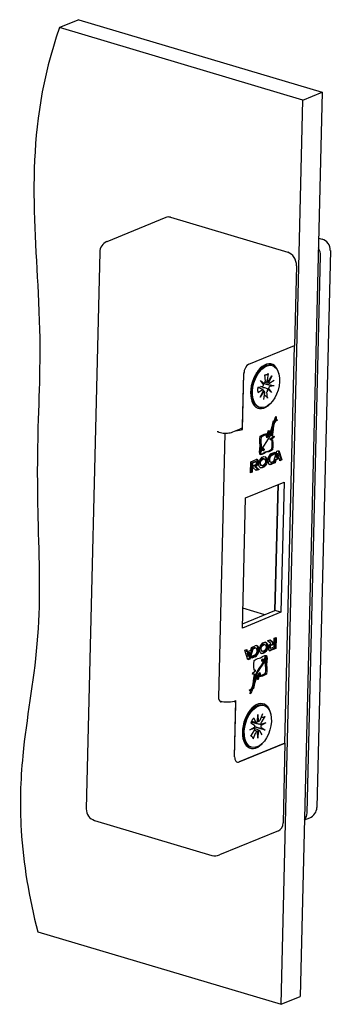
# Model space of a CAD drawing. Units: millimetres. Extents: x 109 to 752, y 28 to 553.
# Drawn here: x 671 to 752, y 259 to 515 of the extents above; entities that cross this region are included whole.
import ezdxf

# ---------------------------------------------------------------- set-up
doc = ezdxf.new("R2010")
doc.units = ezdxf.units.MM
doc.header["$LTSCALE"] = 2
doc.layers.add('Visible Edges(ISO)', color=7, linetype='Continuous', lineweight=25)

msp = doc.modelspace()

# ---------------------------------------------------------------- linework, layer by layer
at = {"layer": 'Visible Edges(ISO)'}
for p, q in [((686.66, 514.54), (681.67, 512.49)), ((686.66, 514.54), (749.83, 495.71)), ((744.83, 493.65), (681.67, 512.49)), ((749.83, 495.71), (744.17, 261.22)), ((744.83, 493.65), (749.83, 495.71)), ((739.17, 259.16), (744.83, 493.65)), ((709.25, 463.27), (693.95, 456.97)), ((710.46, 463.31), (740.91, 454.23)), ((748.92, 457.9), (749.81, 457.63)), ((751.96, 454.68), (748.47, 310.24)), ((692.09, 454.27), (688.6, 309.83)), ((745.94, 308.84), (749.42, 453.29)), ((743.18, 450.72), (742.68, 430.08)), ((730.82, 425.2), (742.68, 430.08)), ((730.82, 425.2), (742.68, 430.08)), ((740.19, 326.91), (742.68, 430.08)), ((732.71, 422.82), (733.9, 423.96)), ((736.89, 424.83), (736.62, 424.91)), ((729.17, 408.27), (729.52, 422.81)), ((729.19, 409.21), (729.52, 422.81)), ((732.84, 422.95), (732.8, 422.96)), ((734.89, 422.41), (735.02, 420.78)), ((735.81, 422.79), (735.6, 421.02)), ((735.83, 420.64), (736.78, 422.2)), ((736.78, 422.2), (735.97, 420.49)), ((733.17, 419.23), (734.29, 419.43)), ((734.45, 418.6), (733.21, 419.12)), ((733.87, 421), (734.77, 420.21)), ((734.62, 419.94), (733.87, 421)), ((734.46, 420.21), (734.42, 420.22)), ((736.13, 420.21), (734.96, 420.43)), ((735.76, 420.64), (735.02, 420.78)), ((735.93, 418.89), (736.68, 417.82)), ((737.38, 419.6), (736.25, 419.39)), ((737.41, 420.98), (736.27, 420.25)), ((731.26, 417.97), (731.64, 416.36)), ((731.3, 417.79), (731.26, 417.8)), ((733.14, 417.85), (734.27, 418.58)), ((733.76, 416.63), (734.58, 418.34)), ((734.72, 418.18), (733.76, 416.63)), ((734.82, 418.18), (734.56, 418.29)), ((734.74, 416.04), (734.95, 417.81)), ((735.66, 416.42), (735.52, 418.04)), ((736.68, 417.82), (735.75, 418.72)), ((736.68, 417.82), (735.78, 418.62)), ((733.66, 414), (733.39, 414.08)), ((737.66, 411.15), (737.94, 411.61)), ((737.94, 411.61), (737.89, 410.92)), ((736.49, 407.88), (736.96, 409.3)), ((736.98, 409.23), (736.91, 408.44)), ((736.96, 409.3), (737.03, 409.91)), ((737.15, 409.85), (736.98, 409.23)), ((737.21, 409.16), (736.98, 409.23)), ((737.03, 409.91), (737.17, 410.47)), ((737.21, 409.16), (737.14, 408.37)), ((737.37, 410.34), (737.15, 410.4)), ((737.33, 410.21), (737.15, 409.85)), ((737.38, 409.78), (737.15, 409.85)), ((737.17, 410.47), (737.37, 410.34)), ((737.38, 409.78), (737.21, 409.16)), ((737.61, 410.55), (737.33, 410.21)), ((737.56, 410.14), (737.33, 410.21)), ((737.37, 410.34), (737.45, 410.67)), ((737.56, 410.14), (737.38, 409.78)), ((737.45, 410.67), (737.66, 411.15)), ((737.84, 410.48), (737.56, 410.14)), ((738.03, 410.77), (737.61, 410.55)), ((737.84, 410.48), (737.61, 410.55)), ((737.67, 411.16), (737.65, 410.99)), ((737.89, 410.92), (737.65, 410.99)), ((737.65, 410.99), (738.03, 410.77)), ((738.27, 410.7), (737.84, 410.48)), ((737.89, 410.92), (738.27, 410.7)), ((738.27, 410.7), (738.03, 410.77)), ((722.98, 338.76), (724.63, 407.23)), ((723.06, 407.55), (723.13, 407.53)), ((726.61, 407.62), (728.79, 408.52)), ((729.17, 408.27), (728.6, 408.44)), ((733.68, 405.71), (733.78, 406.54)), ((734.18, 406.61), (733.76, 406.38)), ((733.98, 406.3), (733.76, 406.37)), ((733.78, 406.54), (734.42, 406.89)), ((733.98, 406.3), (733.9, 405.57)), ((734.42, 406.54), (733.98, 406.3)), ((734.58, 406.78), (734.18, 406.61)), ((734.42, 406.54), (734.18, 406.61)), ((734.42, 406.89), (734.82, 407.05)), ((734.81, 406.71), (734.42, 406.54)), ((735.07, 406.92), (734.58, 406.78)), ((734.81, 406.71), (734.58, 406.78)), ((735.3, 406.85), (734.81, 406.71)), ((734.82, 407.05), (735.49, 407.22)), ((735.3, 406.85), (735.07, 406.92)), ((735.27, 407.16), (735.37, 406.67)), ((735.45, 406.08), (735.3, 406.85)), ((735.61, 406.6), (735.37, 406.67)), ((735.57, 406.51), (735.4, 406.34)), ((735.8, 406.44), (735.45, 406.08)), ((735.49, 407.22), (735.61, 406.6)), ((735.59, 406.6), (735.57, 406.51)), ((735.8, 406.44), (735.57, 406.51)), ((735.61, 406.6), (735.86, 407.89)), ((735.96, 407.23), (735.74, 407.3)), ((735.96, 407.23), (735.8, 406.44)), ((735.86, 407.89), (736.06, 407.97)), ((735.86, 407.87), (735.95, 407.41)), ((735.88, 405.8), (736.31, 406.52)), ((736.19, 407.34), (735.95, 407.41)), ((736.06, 406.73), (735.96, 407.23)), ((736.19, 407.35), (735.99, 407.06)), ((736.06, 407.97), (736.19, 407.34)), ((736.5, 407.39), (736.06, 406.73)), ((736.19, 407.34), (736.49, 407.88)), ((736.26, 407.46), (736.2, 407.37)), ((736.29, 407.52), (736.26, 407.46)), ((736.5, 407.39), (736.26, 407.46)), ((737.09, 406.28), (736.28, 405.64)), ((736.31, 406.52), (736.63, 407.29)), ((736.7, 407.86), (736.5, 407.92)), ((736.7, 407.86), (736.5, 407.39)), ((737.32, 406.21), (736.52, 405.57)), ((736.63, 407.29), (736.89, 408.36)), ((736.84, 407.64), (736.65, 406.64)), ((736.89, 406.57), (736.65, 406.64)), ((736.89, 408.36), (736.67, 408.42)), ((736.89, 408.36), (736.7, 407.86)), ((736.91, 408.44), (736.84, 407.64)), ((737.07, 407.57), (736.84, 407.64)), ((737.07, 407.57), (736.89, 406.57)), ((736.89, 406.57), (737.35, 406.51)), ((737.14, 408.37), (737.07, 407.57)), ((737.11, 406.54), (737.09, 406.28)), ((737.32, 406.21), (737.09, 406.28)), ((737.35, 406.51), (737.32, 406.21)), ((733.63, 403.26), (733.73, 404.09)), ((733.66, 404.92), (733.68, 405.71)), ((733.73, 404.09), (733.66, 404.92)), ((733.89, 405.08), (733.67, 405.14)), ((733.67, 405.01), (733.74, 404.3)), ((733.9, 405.57), (733.68, 405.64)), ((733.74, 404.3), (733.73, 404.19)), ((733.97, 404.23), (733.74, 404.3)), ((733.97, 404.23), (733.83, 403.1)), ((733.9, 405.57), (733.89, 405.08)), ((733.89, 405.08), (733.97, 404.23)), ((734.47, 403.5), (734.85, 404.21)), ((734.85, 404.21), (735.29, 404.84)), ((735.29, 404.84), (735.88, 405.8)), ((736.52, 405.57), (736.28, 405.64)), ((736.52, 405.57), (736.98, 405.54)), ((736.76, 404.02), (736.68, 403.05)), ((736.75, 405.55), (736.78, 404.67)), ((736.78, 404.67), (736.76, 404.02)), ((737, 403.95), (736.76, 404.02)), ((737.01, 404.6), (736.78, 404.67)), ((737, 403.95), (736.92, 402.98)), ((736.98, 405.54), (737.01, 404.6)), ((737.01, 404.6), (737, 403.95)), ((733.6, 402.37), (733.63, 403.26)), ((733.72, 401.66), (733.6, 402.37)), ((733.61, 402.54), (733.62, 402.23)), ((733.83, 402.72), (733.62, 402.78)), ((733.83, 403.1), (733.63, 403.16)), ((733.87, 402.02), (733.65, 402.09)), ((733.96, 401.81), (733.7, 401.76)), ((734.2, 401.74), (733.72, 401.66)), ((733.83, 403.1), (733.83, 402.72)), ((733.83, 402.72), (733.87, 402.02)), ((733.87, 402.02), (733.96, 402.32)), ((733.96, 402.32), (734.18, 402.9)), ((734.53, 402.06), (733.96, 401.81)), ((734.2, 401.74), (733.96, 401.81)), ((734.18, 402.9), (734.47, 403.5)), ((734.77, 401.99), (734.2, 401.74)), ((734.58, 402.76), (734.35, 402.83)), ((734.72, 403.23), (734.49, 403.29)), ((735.04, 402.41), (734.53, 402.06)), ((734.77, 401.99), (734.53, 402.06)), ((735.27, 402.34), (734.77, 401.99)), ((735.74, 402.55), (735.04, 402.41)), ((735.27, 402.34), (735.04, 402.41)), ((735.98, 402.48), (735.27, 402.34)), ((736.16, 402.72), (735.74, 402.55)), ((735.98, 402.48), (735.74, 402.55)), ((736.39, 402.65), (735.98, 402.48)), ((736.68, 403.05), (736.16, 402.72)), ((736.39, 402.65), (736.16, 402.72)), ((736.92, 402.98), (736.39, 402.65)), ((737.28, 401.91), (736.5, 401.59)), ((736.74, 401.52), (736.5, 401.59)), ((736.67, 402.06), (737.52, 402.41)), ((736.92, 402.98), (736.68, 403.05)), ((737.51, 401.84), (736.74, 401.52)), ((737.29, 402.31), (737.28, 401.91)), ((737.51, 401.84), (737.28, 401.91)), ((737.31, 400.06), (738.08, 402.64)), ((737.52, 402.41), (737.51, 401.84)), ((738.09, 402.03), (737.79, 401.05)), ((738.03, 400.98), (737.79, 401.05)), ((738.32, 401.96), (738.03, 400.98)), ((738.03, 400.98), (738.57, 401.2)), ((738.08, 402.64), (738.57, 402.83)), ((738.32, 401.96), (738.09, 402.03)), ((738.57, 401.2), (738.32, 401.96)), ((738.38, 402.76), (739.16, 400.42)), ((738.57, 402.83), (739.39, 400.35)), ((731.24, 397), (731.31, 399.85)), ((731.31, 399.85), (732.74, 400.44)), ((731.53, 399.55), (731.48, 397.26)), ((732.37, 399.9), (731.53, 399.55)), ((731.77, 399.48), (731.53, 399.55)), ((731.77, 399.48), (731.71, 397.19)), ((732.61, 399.83), (731.77, 399.48)), ((731.93, 398.32), (731.94, 398.87)), ((731.94, 398.87), (732.59, 399.14)), ((732.47, 398.71), (732.38, 398.67)), ((732.61, 398.6), (732.38, 398.67)), ((732.38, 398.67), (733.21, 397.98)), ((732.71, 399.84), (732.47, 399.9)), ((732.7, 398.64), (732.47, 398.71)), ((732.7, 398.64), (732.61, 398.6)), ((732.61, 398.6), (733.45, 397.91)), ((733.28, 399.81), (733.04, 399.88)), ((733.04, 399.88), (733.04, 399.8)), ((733.28, 399.81), (733.28, 399.73)), ((734.17, 398.86), (733.94, 398.93)), ((734.79, 400.63), (734.55, 400.7)), ((735.72, 400.05), (735.73, 400.46)), ((735.96, 400.67), (735.96, 400.37)), ((736.19, 400.3), (735.96, 400.37)), ((736.2, 400.6), (736.19, 400.3)), ((736.47, 399.79), (736.24, 399.86)), ((737.39, 399.7), (736.42, 399.3)), ((736.66, 399.23), (736.42, 399.3)), ((737.63, 399.63), (736.66, 399.23)), ((736.7, 399.8), (737.31, 400.06)), ((737.61, 400.42), (737.39, 399.7)), ((737.63, 399.63), (737.39, 399.7)), ((738.49, 400.79), (737.61, 400.42)), ((737.84, 400.35), (737.61, 400.42)), ((737.84, 400.35), (737.63, 399.63)), ((738.73, 400.72), (737.84, 400.35)), ((738.73, 400.72), (738.49, 400.79)), ((738.87, 400.14), (738.73, 400.72)), ((739.16, 400.42), (738.83, 400.29)), ((739.39, 400.35), (738.87, 400.14)), ((739.39, 400.35), (739.16, 400.42)), ((731.71, 397.19), (731.24, 397)), ((731.48, 397.26), (731.25, 397.17)), ((731.71, 397.19), (731.48, 397.26)), ((732.75, 397.62), (731.93, 398.32)), ((733.21, 397.98), (732.62, 397.73)), ((733.45, 397.91), (732.75, 397.62)), ((733.45, 397.91), (733.21, 397.98)), ((729.98, 390.49), (739.97, 394.61)), ((738.38, 393.95), (737.59, 361.31)), ((737.59, 361.31), (738.38, 393.95)), ((739.97, 394.61), (739.15, 360.84)), ((729.16, 356.73), (729.98, 390.49)), ((739.15, 360.84), (729.16, 356.73)), ((729.19, 357.85), (737.59, 361.31)), ((734.93, 360.21), (729.29, 361.89)), ((739.15, 360.84), (737.59, 361.31)), ((734.96, 352.47), (734.72, 352.54)), ((735.69, 353.43), (736.38, 353.72)), ((736.52, 352.73), (735.69, 353.43)), ((736.28, 353.67), (736.97, 353.08)), ((736.96, 352.54), (736.3, 352.27)), ((736.38, 353.72), (737.2, 353.01)), ((736.43, 352.7), (736.52, 352.73)), ((737.19, 352.47), (736.54, 352.2)), ((736.97, 353.08), (736.96, 352.54)), ((737.19, 352.47), (736.96, 352.54)), ((737.2, 353.01), (736.97, 353.08)), ((737.2, 353.01), (737.19, 352.47)), ((737.36, 351.85), (737.42, 354.14)), ((737.42, 354.14), (737.89, 354.33)), ((737.65, 354.24), (737.58, 351.55)), ((737.89, 354.33), (737.82, 351.48)), ((729.74, 350.98), (730.26, 351.2)), ((730.56, 348.5), (729.74, 350.98)), ((730.07, 351.11), (730.17, 350.69)), ((730.41, 350.62), (730.17, 350.69)), ((730.26, 351.2), (730.41, 350.62)), ((730.87, 350.43), (730.33, 350.2)), ((730.56, 350.13), (730.33, 350.2)), ((730.33, 350.2), (730.58, 349.44)), ((730.41, 350.62), (731.29, 350.98)), ((731.1, 350.36), (730.56, 350.13)), ((730.56, 350.13), (730.81, 349.37)), ((731.58, 351.35), (730.81, 348.77)), ((730.81, 349.37), (731.1, 350.36)), ((731.1, 350.36), (730.87, 350.43)), ((731.82, 351.28), (731.05, 348.7)), ((731.29, 350.98), (731.5, 351.71)), ((731.5, 351.71), (732.47, 352.11)), ((732.2, 351.6), (731.58, 351.35)), ((731.82, 351.28), (731.58, 351.35)), ((732.44, 351.53), (731.82, 351.28)), ((732.66, 351.55), (732.42, 351.62)), ((732.93, 350.74), (732.94, 351.03)), ((733.18, 351.36), (733.17, 350.94)), ((733.4, 350.87), (733.17, 350.94)), ((733.41, 351.29), (733.18, 351.36)), ((733.41, 351.29), (733.4, 350.87)), ((734.34, 350.71), (734.11, 350.78)), ((735.85, 351.52), (735.85, 351.61)), ((737.58, 351.55), (736.15, 350.96)), ((736.43, 351.5), (736.19, 351.57)), ((737.82, 351.48), (736.39, 350.89)), ((736.52, 351.51), (737.36, 351.85)), ((737.82, 351.48), (737.58, 351.55)), ((730.81, 348.77), (730.51, 348.64)), ((731.05, 348.7), (730.56, 348.5)), ((730.81, 349.37), (730.58, 349.44)), ((731.05, 348.7), (730.81, 348.77)), ((731.61, 348.93), (731.62, 349.49)), ((732.23, 349.35), (731.61, 349.09)), ((732.46, 349.28), (731.61, 348.93)), ((731.62, 349.49), (732.39, 349.81)), ((732.12, 346.74), (732.13, 347.39)), ((732.13, 347.39), (732.21, 348.36)), ((732.21, 348.36), (732.74, 348.68)), ((732.74, 348.68), (733.16, 348.86)), ((733.16, 348.86), (733.86, 348.99)), ((733.86, 348.99), (734.36, 349.34)), ((734.43, 347.9), (734.05, 347.2)), ((734.41, 348.11), (734.18, 348.18)), ((734.66, 347.83), (734.28, 347.13)), ((734.55, 348.58), (734.32, 348.65)), ((734.36, 349.34), (734.94, 349.6)), ((734.56, 348.19), (734.43, 347.9)), ((734.66, 347.83), (734.43, 347.9)), ((734.71, 348.5), (734.62, 348.3)), ((734.95, 348.43), (734.66, 347.83)), ((734.93, 349.09), (734.71, 348.5)), ((734.95, 348.43), (734.71, 348.5)), ((735.03, 349.38), (734.93, 349.09)), ((735.17, 349.02), (734.93, 349.09)), ((734.94, 349.6), (735.41, 349.67)), ((735.17, 349.02), (734.95, 348.43)), ((735.26, 349.31), (735.03, 349.38)), ((735.16, 347.1), (735.3, 348.24)), ((735.26, 349.31), (735.17, 349.02)), ((735.2, 349.64), (735.25, 349.31)), ((735.3, 348.62), (735.26, 349.31)), ((735.27, 349.17), (735.29, 349.04)), ((735.53, 348.97), (735.29, 349.04)), ((735.29, 349.04), (735.29, 348.86)), ((735.5, 348.08), (735.29, 348.14)), ((735.3, 348.24), (735.3, 348.62)), ((735.5, 348.08), (735.4, 347.25)), ((735.41, 349.67), (735.53, 348.97)), ((735.53, 348.97), (735.5, 348.08)), ((731.78, 344.82), (731.81, 345.12)), ((732.24, 344.77), (731.78, 344.82)), ((732.01, 344.84), (731.79, 344.86)), ((731.81, 345.12), (732.61, 345.77)), ((732.24, 344.77), (732.01, 344.84)), ((732.06, 343.77), (732.24, 344.77)), ((732.15, 345.8), (732.12, 346.74)), ((732.38, 345.84), (732.15, 345.85)), ((732.61, 345.77), (732.15, 345.8)), ((732.59, 344.88), (732.27, 344.11)), ((732.61, 345.77), (732.38, 345.84)), ((732.82, 344.81), (732.5, 344.04)), ((733.01, 345.6), (732.59, 344.88)), ((732.82, 344.81), (732.59, 344.88)), ((733.25, 345.53), (732.82, 344.81)), ((733.61, 346.56), (733.01, 345.6)), ((733.25, 345.53), (733.01, 345.6)), ((733.17, 344.1), (733.33, 344.89)), ((733.84, 346.49), (733.25, 345.53)), ((733.53, 344.74), (733.31, 344.8)), ((733.33, 344.89), (733.68, 345.26)), ((733.49, 345.07), (733.6, 344.56)), ((734.05, 347.2), (733.61, 346.56)), ((733.84, 346.49), (733.61, 346.56)), ((733.68, 345.26), (733.83, 344.49)), ((734.28, 347.13), (733.84, 346.49)), ((734.28, 347.13), (734.05, 347.2)), ((734.32, 344.63), (734.71, 344.8)), ((735.11, 344.87), (734.47, 344.51)), ((734.71, 344.8), (735.15, 345.03)), ((735.35, 344.8), (734.71, 344.44)), ((735.13, 345.02), (735.11, 344.87)), ((735.35, 344.8), (735.11, 344.87)), ((735.15, 345.03), (735.23, 345.76)), ((735.24, 346.26), (735.16, 347.1)), ((735.17, 347.22), (735.23, 346.48)), ((735.4, 347.25), (735.18, 347.31)), ((735.47, 346.41), (735.23, 346.48)), ((735.23, 346.48), (735.23, 346.39)), ((735.23, 345.76), (735.24, 346.26)), ((735.45, 345.63), (735.23, 345.69)), ((735.45, 345.63), (735.35, 344.8)), ((735.4, 347.25), (735.47, 346.41)), ((735.47, 346.41), (735.45, 345.63)), ((731.92, 342.18), (731.99, 342.97)), ((732.23, 342.98), (731.93, 342.11)), ((731.99, 342.97), (732.06, 343.77)), ((732.27, 344.11), (732, 343.05)), ((732.24, 342.98), (732, 343.05)), ((732.64, 343.46), (732.17, 342.04)), ((732.5, 344.04), (732.24, 342.98)), ((732.24, 342.98), (732.43, 343.47)), ((732.5, 344.04), (732.27, 344.11)), ((732.43, 343.47), (732.63, 343.94)), ((732.64, 343.46), (732.45, 343.52)), ((732.69, 344.03), (732.61, 343.88)), ((732.63, 343.94), (733.07, 344.6)), ((732.94, 343.99), (732.64, 343.46)), ((732.94, 343.99), (732.71, 344.06)), ((732.9, 344.35), (732.94, 344.17)), ((733.17, 344.1), (732.94, 344.17)), ((733.07, 343.37), (732.94, 343.99)), ((733.15, 344.11), (733.04, 343.54)), ((733.27, 343.45), (733.04, 343.51)), ((733.07, 344.6), (733.17, 344.1)), ((733.27, 343.45), (733.07, 343.37)), ((733.53, 344.74), (733.27, 343.45)), ((733.65, 344.12), (733.53, 344.74)), ((733.83, 344.49), (733.6, 344.56)), ((734.08, 344.35), (733.62, 344.24)), ((734.32, 344.28), (733.65, 344.12)), ((733.83, 344.49), (734.32, 344.63)), ((734.47, 344.51), (734.08, 344.35)), ((734.32, 344.28), (734.08, 344.35)), ((734.71, 344.44), (734.32, 344.28)), ((734.71, 344.44), (734.47, 344.51)), ((730.86, 340.63), (731.29, 340.86)), ((731.24, 340.42), (730.86, 340.63)), ((731.19, 339.72), (731.24, 340.42)), ((731.47, 340.19), (731.19, 339.72)), ((731.45, 340.73), (731.23, 340.26)), ((731.47, 340.19), (731.23, 340.26)), ((731.23, 340.26), (731.23, 340.25)), ((731.29, 340.86), (731.57, 341.19)), ((731.53, 341.06), (731.45, 340.73)), ((731.68, 340.67), (731.45, 340.73)), ((731.68, 340.67), (731.47, 340.19)), ((731.76, 341), (731.53, 341.06)), ((731.57, 341.19), (731.75, 341.56)), ((731.76, 341), (731.68, 340.67)), ((731.75, 341.56), (731.92, 342.18)), ((731.86, 341.49), (731.75, 341)), ((731.97, 340.87), (731.76, 341)), ((731.93, 342.11), (731.86, 341.49)), ((732.1, 341.42), (731.86, 341.49)), ((732.17, 342.04), (731.93, 342.11)), ((732.1, 341.42), (731.97, 340.87)), ((732.17, 342.04), (732.1, 341.42)), ((727.12, 323.39), (727.47, 337.92)), ((727.12, 323.39), (727.45, 336.99)), ((730.58, 334.65), (731.77, 335.8)), ((730.71, 334.78), (730.67, 334.8)), ((734.76, 336.66), (734.49, 336.74)), ((731.33, 332.19), (732.25, 331.59)), ((732.77, 332.29), (731.53, 332.52)), ((731.99, 333.45), (732.66, 332.37)), ((733.06, 332.47), (733.17, 334.32)), ((733.32, 332.53), (733.06, 332.58)), ((733.17, 334.32), (733.25, 332.56)), ((734.34, 334.49), (733.65, 332.81)), ((735.21, 332.17), (733.93, 331.74)), ((735.21, 332.17), (734, 331.48)), ((734, 331.78), (735.21, 332.17)), ((734.99, 333.81), (734.05, 332.39)), ((729.13, 329.8), (729.51, 328.19)), ((729.17, 329.62), (729.13, 329.63)), ((731.08, 330.33), (732.29, 331.01)), ((732.29, 330.72), (731.08, 330.33)), ((731.3, 328.68), (732.23, 330.1)), ((731.94, 328), (732.63, 329.68)), ((732.08, 330.83), (732.02, 330.86)), ((733.55, 330.2), (732.26, 330.74)), ((733, 329.95), (732.31, 330.24)), ((733.12, 328.17), (733.03, 329.93)), ((733.23, 330.02), (733.12, 328.17)), ((734.3, 329.05), (733.63, 330.12)), ((733.92, 331.74), (733.76, 331.77)), ((734.95, 330.31), (734.04, 330.91)), ((740.19, 326.91), (728.32, 322.02)), ((728.32, 322.02), (740.19, 326.91)), ((740.19, 326.91), (739.69, 306.27)), ((731.53, 325.83), (731.26, 325.91)), ((690.74, 306.88), (721.19, 297.8)), ((745.27, 306.99), (746.61, 307.54)), ((738.49, 304.2), (723.19, 297.9)), ((676, 278), (739.17, 259.16)), ((739.17, 259.16), (744.17, 261.22))]:
    msp.add_line(p, q, dxfattribs=at)
for centre, start, end in [((748.96, 454.76), 358.6164, 73.3936), ((695.09, 454.2), 112.3677, 178.6164), ((691.6, 309.75), 178.6164, 253.3936), ((745.47, 310.31), 292.3677, 358.6164), ((722.05, 300.67), 253.3936, 292.3677)]:
    msp.add_arc(centre, 3, start, end, dxfattribs=at)
for centre, major_axis, ratio, start_param, end_param in [((710.39, 460.49), (-1.14, 2.77), 0.737498, 5.745223, 6.283185), ((747.08, 453.98), (-1.14, 2.77), 0.737498, 4.174427, 4.915314), ((740.84, 451.41), (-1.14, 2.77), 0.737498, 4.174427, 5.745223), ((730.77, 423.32), (-0.57, -1.92), 0.57996, 3.580305, 5.151101), ((730.77, 423.32), (0.57, 1.92), 0.57996, 0.438712, 2.009509), ((735.01, 419.49), (-1.71, -5.75), 0.57996, 2.301245, 7.123533), ((735.01, 419.49), (-1.61, -5.41), 0.57996, 3.141593, 6.283185), ((732.43, 420.26), (0.93, 3.11), 0.57996, 0.029674, 0.131505), ((733.44, 419.96), (1.14, 3.83), 0.57996, 0.370782, 0.568931), ((734.35, 419.86), (-0.126, -0.423), 0.57996, 0.285568, 1.917731), ((735.06, 420.45), (0.738, 0.158), 0.268385, 3.603058, 4.246008), ((734.75, 420.61), (0.126, 0.423), 0.57996, 3.672083, 5.304246), ((733.47, 419.95), (-0.61, -2.06), 0.57996, 1.852528, 1.873891), ((735.87, 421.07), (-0.126, -0.423), 0.57996, 4.997957, 6.63012), ((736.51, 418.82), (-0.759, -0.126), 0.317576, 5.524986, 6.173989), ((736.55, 420.57), (0.735, -0.323), 0.48556, 3.687797, 4.036228), ((736.2, 418.97), (0.126, 0.423), 0.57996, 0.285568, 1.917731), ((736.24, 420.64), (-0.126, -0.423), 0.57996, 5.242879, 6.875042), ((732.43, 420.26), (-0.93, -3.11), 0.57996, 6.15168, 6.253511), ((733.44, 419.96), (-1.14, -3.83), 0.57996, 5.714254, 5.912403), ((734.31, 418.19), (0.126, 0.423), 0.57996, 5.242879, 6.875042), ((734.99, 417.69), (-0.708, 0.375), 0.468261, 5.344577, 5.676694), ((734.68, 417.76), (0.126, 0.423), 0.57996, 4.997957, 6.63012), ((735.8, 418.22), (-0.126, -0.423), 0.57996, 3.672083, 5.304246), ((736.16, 418.17), (0.417, -0.543), 0.072542, 3.040918, 3.689921), ((728.41, 409.44), (0.381, -0.925), 0.737498, 0, 1.032834), ((726.83, 408.97), (-3, 0.07), 0.34604, 1.765501, 2.475207), ((733.91, 403.6), (-0.07, -0.233), 0.57996, 1.045436, 2.096157), ((734.25, 399.82), (-0.62, -1.44), 0.626957, 0.197168, 3.091166), ((734.42, 403.06), (-0.07, -0.233), 0.57996, 4.706577, 6.283185), ((734.42, 403.06), (0.07, 0.233), 0.57996, 0, 1.057224), ((736.64, 400.68), (0.42, 1.41), 0.57996, 0.438712, 1.892524), ((736.44, 400.86), (0.218, 0.731), 0.57996, 0.343751, 2.009509), ((736.67, 400.79), (0.218, 0.731), 0.57996, 0.343751, 2.009509), ((732.37, 399.55), (0.105, 0.353), 0.57996, 0, 0.438712), ((732.47, 399.56), (-0.262, -0.877), 0.57996, 0.466529, 2.009509), ((732.6, 399.48), (0.105, 0.353), 0.57996, 3.580305, 6.721898), ((732.7, 399.49), (-0.262, -0.877), 0.57996, 0.466529, 2.009509), ((732.72, 399.61), (0.255, 0.853), 0.57996, 5.123285, 6.721898), ((732.49, 399.68), (0.255, 0.853), 0.57996, 5.123285, 6.044329), ((734.25, 399.82), (0.33, 0.875), 0.61223, 0.043558, 3.185151), ((736.62, 400.54), (-0.41, -1.38), 0.57996, 5.244257, 6.803275), ((736.48, 400.66), (-0.24, -0.804), 0.57996, 5.245611, 6.283185), ((736.38, 400.61), (-0.41, -1.38), 0.57996, 0.147129, 0.520089), ((736.71, 400.59), (-0.24, -0.804), 0.57996, 5.245611, 6.721898), ((734.42, 351.66), (-0.33, -0.875), 0.61223, 3.185151, 6.326744), ((734.42, 351.66), (0.62, 1.44), 0.626957, 3.33876, 6.232759), ((736.43, 351.84), (0.262, 0.877), 0.57996, 0.466529, 2.009509), ((732.18, 350.81), (0.24, 0.804), 0.57996, 0, 0.438712), ((732.26, 350.73), (-0.42, -1.41), 0.57996, 0.438712, 1.892524), ((732.46, 350.54), (-0.218, -0.731), 0.57996, 0.343751, 2.009509), ((732.42, 350.74), (0.24, 0.804), 0.57996, 5.245611, 6.721898), ((732.49, 350.66), (-0.42, -1.41), 0.57996, 0.438712, 1.892524), ((732.51, 350.79), (0.41, 1.38), 0.57996, 5.244257, 6.803275), ((732.28, 350.86), (0.41, 1.38), 0.57996, 5.244257, 6.136057), ((736.41, 351.73), (-0.255, -0.853), 0.57996, 5.123285, 6.721898), ((736.17, 351.8), (-0.255, -0.853), 0.57996, 0.238857, 0.438712), ((736.3, 351.92), (-0.105, -0.353), 0.57996, 3.580305, 6.283185), ((736.53, 351.85), (-0.105, -0.353), 0.57996, 3.580305, 6.721898), ((734.25, 348.41), (0.07, 0.233), 0.57996, 0, 3.141593), ((734.75, 347.88), (-0.07, -0.233), 0.57996, 1.045436, 2.096157), ((725.13, 338.62), (3, -0.07), 0.34604, 4.060898, 5.616799), ((726.67, 337.22), (-0.381, 0.925), 0.737498, 4.174427, 5.08456), ((732.88, 331.33), (-1.71, -5.75), 0.57996, 2.301245, 7.123533), ((732.88, 331.33), (-1.61, -5.41), 0.57996, 3.141593, 6.283185), ((731.31, 331.79), (1.14, 3.83), 0.57996, 0.370782, 0.568931), ((732.88, 332.71), (-0.126, -0.423), 0.57996, 5.806354, 7.438517), ((733.73, 332.84), (0.798, -0.035), 0.451763, 3.750059, 4.092635), ((733.43, 332.96), (-0.126, -0.423), 0.57996, 6.051276, 7.683439), ((734.21, 332.13), (-0.126, -0.423), 0.57996, 4.235558, 5.867721), ((732.41, 330.32), (-0.556, 0.527), 0.303357, 5.209329, 5.750791), ((732.07, 330.36), (0.126, 0.423), 0.57996, 4.235558, 5.867721), ((732.08, 331.18), (0.126, 0.423), 0.57996, 4.48048, 6.112643), ((731.34, 331.78), (-0.61, -2.06), 0.57996, 1.219997, 1.40409), ((732.85, 329.53), (0.126, 0.423), 0.57996, 6.051276, 7.683439), ((733.7, 329.67), (-0.797, 0.091), 0.474248, 5.397562, 5.771421), ((733.41, 329.78), (0.126, 0.423), 0.57996, 5.806354, 7.438517), ((734.54, 331.97), (-0.622, -0.235), 0.020848, 5.776265, 6.425268), ((734.54, 331.27), (0.59, -0.507), 0.349001, 3.277868, 3.926871), ((734.21, 331.31), (-0.126, -0.423), 0.57996, 4.48048, 6.112643), ((731.31, 331.79), (-1.14, -3.83), 0.57996, 5.714254, 5.912403), ((728.37, 323.9), (-0.57, -1.92), 0.57996, 5.151101, 6.721898), ((728.37, 323.9), (-0.57, -1.92), 0.57996, 5.151101, 6.721898), ((743.59, 309.54), (1.14, -2.77), 0.737498, 0.291948, 1.032834), ((737.35, 306.97), (1.14, -2.77), 0.737498, 0, 1.032834)]:
    msp.add_ellipse(centre, major_axis=major_axis, ratio=ratio, start_param=start_param, end_param=end_param, dxfattribs=at)
for centre, major_axis, ratio in [((735.27, 419.41), (1.61, 5.41), 0.57996), ((734.14, 403.53), (0.07, 0.233), 0.57996), ((734.48, 399.75), (-0.62, -1.44), 0.626957), ((734.65, 402.99), (0.07, 0.233), 0.57996), ((734.48, 399.75), (0.33, 0.875), 0.61223), ((734.65, 351.59), (0.62, 1.44), 0.626957), ((734.65, 351.59), (-0.33, -0.875), 0.61223), ((734.48, 348.34), (0.07, 0.233), 0.57996), ((734.99, 347.81), (0.07, 0.233), 0.57996), ((733.14, 331.25), (1.61, 5.41), 0.57996)]:
    msp.add_ellipse(centre, major_axis=major_axis, ratio=ratio, dxfattribs=at)
for points, knots in [([(681.67, 512.49), (677.04, 499.43), (675.47, 487.21), (674.72, 464), (675.7, 452.74), (676.87, 427.47), (676.39, 420.17), (675.83, 399.78), (675.85, 393.46), (676.4, 371.84), (676.75, 363.35), (674.9, 342.3), (673.09, 333.6), (671.51, 317.16), (671.32, 310.99), (672.25, 295.53), (673.77, 286.77), (676, 278)], [0, 0, 0, 0, 4.870803, 4.870803, 10.055474, 10.055474, 16.422588, 16.422588, 21.406103, 21.406103, 27.280401, 27.280401, 33.017101, 33.017101, 36.733728, 36.733728, 41.649745, 41.649745, 41.649745, 41.649745]), ([(734.9, 422.29), (734.91, 422.3), (734.93, 422.31), (734.98, 422.35), (735.02, 422.37), (735.09, 422.41), (735.13, 422.43), (735.2, 422.46), (735.24, 422.48), (735.31, 422.5), (735.34, 422.52), (735.38, 422.53)], [6.1029598, 6.1029598, 6.1029598, 6.1029598, 6.1263906, 6.1263906, 6.1845526, 6.1845526, 6.2427146, 6.2427146, 6.3008765, 6.3008765, 6.3590385, 6.3590385, 6.3590385, 6.3590385]), ([(735.81, 422.79), (735.81, 422.75), (735.79, 422.72), (735.76, 422.66), (735.74, 422.63), (735.7, 422.6), (735.67, 422.59), (735.65, 422.58)], [0.04223793, 0.04223793, 0.04223793, 0.04223793, 0.05276223, 0.05276223, 0.06326817, 0.06326817, 0.07187361, 0.07187361, 0.07187361, 0.07187361]), ([(733.2, 417.95), (733.19, 418.03), (733.18, 418.11), (733.17, 418.28), (733.16, 418.36), (733.16, 418.54), (733.17, 418.62), (733.17, 418.8), (733.18, 418.89), (733.2, 419.07), (733.21, 419.16), (733.23, 419.24)], [4.4972088, 4.4972088, 4.4972088, 4.4972088, 4.5832928, 4.5832928, 4.6693768, 4.6693768, 4.7554608, 4.7554608, 4.8415448, 4.8415448, 4.9225218, 4.9225218, 4.9225218, 4.9225218]), ([(733.25, 419.11), (733.25, 419.14), (733.26, 419.17), (733.27, 419.22), (733.27, 419.24), (733.28, 419.25)], [0.31832899, 0.31832899, 0.31832899, 0.31832899, 0.32846463, 0.32846463, 0.3333379, 0.3333379, 0.3333379, 0.3333379]), ([(735.75, 418.72), (735.7, 418.74), (735.66, 418.75), (735.34, 418.88), (735.01, 419), (734.49, 419.18), (734.22, 419.28), (733.95, 419.37)], [-7.1333061, -7.1333061, -7.1333061, -7.1333061, -7.1192154, -7.1192154, -7.0203901, -7.0203901, -6.9318414, -6.9318414, -6.9318414, -6.9318414]), ([(737.38, 419.6), (737.36, 419.59), (737.33, 419.59), (737.26, 419.59), (737.23, 419.59), (737.16, 419.6), (737.13, 419.61), (737.1, 419.62)], [0.04223793, 0.04223793, 0.04223793, 0.04223793, 0.05276223, 0.05276223, 0.06326817, 0.06326817, 0.07187361, 0.07187361, 0.07187361, 0.07187361]), ([(733.2, 417.95), (733.2, 417.93), (733.19, 417.91), (733.18, 417.88), (733.16, 417.86), (733.14, 417.85)], [0.10690721, 0.10690721, 0.10690721, 0.10690721, 0.11591805, 0.11591805, 0.12644235, 0.12644235, 0.12644235, 0.12644235]), ([(735.51, 416.67), (735.53, 416.66), (735.55, 416.63), (735.6, 416.58), (735.62, 416.55), (735.64, 416.49), (735.65, 416.45), (735.66, 416.42)], [0.09680667, 0.09680667, 0.09680667, 0.09680667, 0.10541212, 0.10541212, 0.11591805, 0.11591805, 0.12644235, 0.12644235, 0.12644235, 0.12644235]), ([(723.06, 407.55), (723.03, 407.56), (722.99, 407.57), (722.93, 407.59), (722.89, 407.6), (722.83, 407.61), (722.8, 407.61), (722.74, 407.62), (722.71, 407.62), (722.65, 407.62), (722.62, 407.63), (722.59, 407.62)], [-1.5707963, -1.5707963, -1.5707963, -1.5707963, -1.4996647, -1.4996647, -1.4285331, -1.4285331, -1.3574014, -1.3574014, -1.2862698, -1.2862698, -1.2151382, -1.2151382, -1.2151382, -1.2151382]), ([(723.13, 407.53), (723.35, 407.47), (723.57, 407.42), (724.04, 407.35), (724.29, 407.33), (724.78, 407.31), (725.03, 407.31), (725.51, 407.35), (725.74, 407.38), (726.19, 407.47), (726.4, 407.53), (726.61, 407.62)], [4.712389, 4.712389, 4.712389, 4.712389, 5.026548, 5.026548, 5.340708, 5.340708, 5.654867, 5.654867, 5.969026, 5.969026, 6.283185, 6.283185, 6.283185, 6.283185]), ([(723.11, 338.17), (723.09, 338.22), (723.07, 338.26), (723.04, 338.35), (723.03, 338.39), (723.01, 338.47), (723, 338.51), (722.99, 338.59), (722.98, 338.62), (722.98, 338.7), (722.98, 338.73), (722.98, 338.76)], [0, 0, 0, 0, 0.01819707, 0.01819707, 0.03639414, 0.03639414, 0.05459121, 0.05459121, 0.07278828, 0.07278828, 0.09098534, 0.09098534, 0.09098534, 0.09098534]), ([(723.42, 337.68), (723.4, 337.71), (723.37, 337.74), (723.33, 337.79), (723.3, 337.82), (723.26, 337.89), (723.24, 337.92), (723.19, 337.99), (723.17, 338.03), (723.14, 338.1), (723.12, 338.14), (723.11, 338.17)], [2.0917681, 2.0917681, 2.0917681, 2.0917681, 2.1954663, 2.1954663, 2.2991644, 2.2991644, 2.4028626, 2.4028626, 2.5065607, 2.5065607, 2.6102589, 2.6102589, 2.6102589, 2.6102589]), ([(731.38, 332.16), (731.41, 332.24), (731.44, 332.33), (731.52, 332.5), (731.56, 332.58), (731.64, 332.75), (731.68, 332.83), (731.77, 332.99), (731.81, 333.06), (731.91, 333.21), (731.96, 333.28), (732, 333.35)], [6.0703708, 6.0703708, 6.0703708, 6.0703708, 6.1540357, 6.1540357, 6.2401267, 6.2401267, 6.3262176, 6.3262176, 6.4123086, 6.4123086, 6.4983996, 6.4983996, 6.4983996, 6.4983996]), ([(731.67, 332.23), (731.65, 332.25), (731.62, 332.28), (731.57, 332.35), (731.55, 332.4), (731.54, 332.47), (731.54, 332.49), (731.54, 332.51)], [-0.10919315, -0.10919315, -0.10919315, -0.10919315, -0.09775411, -0.09775411, -0.07944481, -0.07944481, -0.07262837, -0.07262837, -0.07262837, -0.07262837]), ([(731.56, 332.04), (731.57, 332.07), (731.59, 332.1), (731.62, 332.17), (731.65, 332.2), (731.67, 332.23)], [0.3550842, 0.3550842, 0.3550842, 0.3550842, 0.36508323, 0.36508323, 0.37652227, 0.37652227, 0.37652227, 0.37652227]), ([(733.76, 331.77), (733.47, 331.82), (733.14, 331.89), (732.5, 332.04), (732.07, 332.14), (731.67, 332.23)], [-7.1150592, -7.1150592, -7.1150592, -7.1150592, -7.0203901, -7.0203901, -6.8894549, -6.8894549, -6.8894549, -6.8894549]), ([(731.99, 333.45), (732.01, 333.43), (732.01, 333.4), (732.02, 333.37), (732.01, 333.36), (732, 333.35)], [0.04223793, 0.04223793, 0.04223793, 0.04223793, 0.05276223, 0.05276223, 0.06073305, 0.06073305, 0.06073305, 0.06073305]), ([(734.99, 333.81), (734.97, 333.79), (734.94, 333.76), (734.89, 333.71), (734.85, 333.69), (734.79, 333.67), (734.76, 333.66), (734.73, 333.66)], [0.04223793, 0.04223793, 0.04223793, 0.04223793, 0.05276223, 0.05276223, 0.06326817, 0.06326817, 0.07187361, 0.07187361, 0.07187361, 0.07187361]), ([(734.7, 330.41), (734.73, 330.41), (734.76, 330.4), (734.82, 330.37), (734.86, 330.36), (734.91, 330.33), (734.94, 330.32), (734.95, 330.31)], [0.09680667, 0.09680667, 0.09680667, 0.09680667, 0.10541212, 0.10541212, 0.11591805, 0.11591805, 0.12644235, 0.12644235, 0.12644235, 0.12644235]), ([(731.52, 328.59), (731.51, 328.6), (731.5, 328.62), (731.47, 328.66), (731.46, 328.67), (731.43, 328.71), (731.42, 328.73), (731.4, 328.77), (731.39, 328.78), (731.38, 328.8)], [4.7515615, 4.7515615, 4.7515615, 4.7515615, 4.7866739, 4.7866739, 4.8217862, 4.8217862, 4.8568986, 4.8568986, 4.8815328, 4.8815328, 4.8815328, 4.8815328]), ([(731.91, 328.27), (731.93, 328.25), (731.94, 328.23), (731.96, 328.18), (731.97, 328.14), (731.97, 328.07), (731.96, 328.03), (731.94, 328)], [0.09680667, 0.09680667, 0.09680667, 0.09680667, 0.10541212, 0.10541212, 0.11591805, 0.11591805, 0.12644235, 0.12644235, 0.12644235, 0.12644235])]:
    msp.add_open_spline(points, degree=3, knots=knots, dxfattribs=at)
for points, weights in [([(735.14, 422.43), (735.39, 422.5), (735.65, 422.58)], [1.00881387303, 1.00661043995, 1.00235835363]), ([(734.43, 420.2), (734.6, 420.19), (734.79, 420.18)], [1.18453143103, 1.09264849832, 1]), ([(734.79, 420.18), (735.72, 419.96), (737.1, 419.62)], [1, 1.02111864898, 1.00235835363]), ([(735.51, 416.67), (735.17, 416.92), (734.87, 417.14)], [1.00235835363, 1.00792297033, 1.00997897926]), ([(733.97, 333.59), (734.33, 333.62), (734.73, 333.66)], [1.00985599361, 1.00776058257, 1.00235835363]), ([(732.42, 331.09), (732.38, 331.11), (732.33, 331.13)], [1, 1.02162464379, 1.0432075811]), ([(734.7, 330.41), (733.33, 330.82), (732.42, 331.09)], [1.00235835363, 1.02111864897, 1]), ([(731.91, 328.27), (731.64, 328.57), (731.41, 328.84)], [1.00235835363, 1.00841121728, 1.01031276207])]:
    msp.add_rational_spline(points, weights, degree=2, dxfattribs=at)
for points in [[(724.63, 407.23), (724.63, 407.26), (724.63, 407.29), (724.64, 407.31)], [(723.42, 337.68), (723.5, 337.6), (723.55, 337.52), (723.6, 337.44)]]:
    msp.add_open_spline(points, degree=3, dxfattribs=at)

doc.saveas('drawing.dxf')
